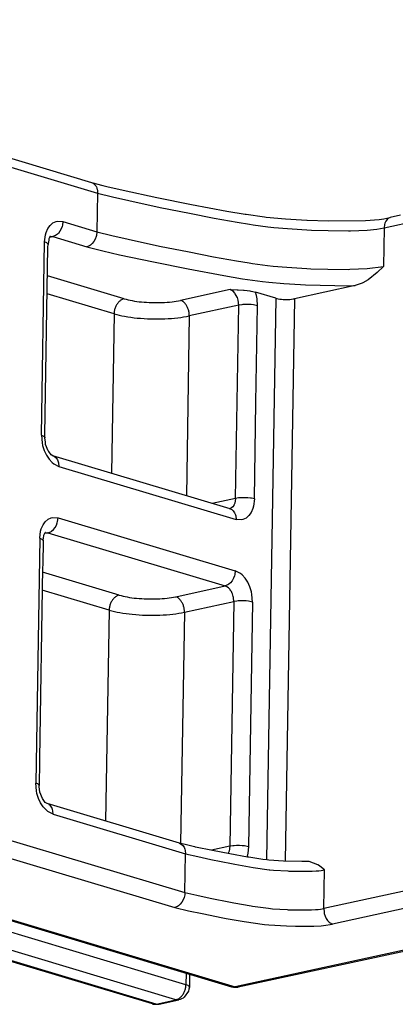
# Model space of a CAD drawing. Units: inches. Extents: x -7460 to -733, y -2210 to 1847.
# Drawn here: x -2697 to -2683, y 759 to 796 of the extents above; entities that cross this region are included whole.
import ezdxf

# ---------------------------------------------------------------- set-up
doc = ezdxf.new("R2010")
doc.units = ezdxf.units.IN

# ---------------------------------------------------------------- blocks, each defined once
blk = doc.blocks.new('ID147110-147111', base_point=(-3034.607, 1497.353))
at = {"color": 1, "linetype": 'Continuous'}
for p, q in [((-2713.583, 795.737), (-2694.041, 789.889)), ((-2694.041, 789.889), (-2693.622, 789.781)), ((-2693.622, 789.781), (-2693.565, 789.765)), ((-2693.565, 789.765), (-2693.467, 789.738)), ((-2693.467, 789.738), (-2692.854, 789.597)), ((-2692.854, 789.597), (-2691.589, 789.327)), ((-2691.589, 789.327), (-2690.293, 789.067)), ((-2690.293, 789.067), (-2688.965, 788.819)), ((-2688.965, 788.819), (-2688.277, 788.702)), ((-2688.277, 788.702), (-2688.245, 788.697)), ((-2688.245, 788.697), (-2687.547, 788.6)), ((-2687.547, 788.6), (-2687.49, 788.594)), ((-2687.49, 788.594), (-2686.769, 788.527)), ((-2686.769, 788.527), (-2685.971, 788.478)), ((-2685.971, 788.478), (-2685.957, 788.478)), ((-2685.957, 788.478), (-2685.163, 788.45)), ((-2685.163, 788.45), (-2683.767, 788.468)), ((-2683.767, 788.468), (-2683.251, 788.506)), ((-2683.251, 788.506), (-2683.081, 788.528)), ((-2683.081, 788.528), (-2682.963, 788.553)), ((-2682.963, 788.553), (-2682.842, 788.573)), ((-2682.45, 788.658), (-2682.842, 788.573)), ((-2695.656, 787.656), (-2695.67, 787.597)), ((-2695.645, 787.738), (-2695.656, 787.656)), ((-2695.645, 787.776), (-2695.646, 787.755)), ((-2695.646, 787.755), (-2695.645, 787.738)), ((-2695.607, 787.847), (-2695.645, 787.776)), ((-2695.62, 787.861), (-2695.598, 787.866)), ((-2695.596, 787.872), (-2695.607, 787.847)), ((-2695.597, 787.868), (-2695.601, 787.87)), ((-2695.601, 787.87), (-2695.597, 787.869)), ((-2695.598, 787.866), (-2695.595, 787.867)), ((-2695.597, 787.869), (-2695.584, 787.865)), ((-2695.595, 787.867), (-2695.597, 787.868)), ((-2695.584, 787.865), (-2695.596, 787.872)), ((-2695.793, 780.424), (-2695.676, 787.466)), ((-2695.676, 787.466), (-2695.671, 787.563)), ((-2695.67, 787.597), (-2695.671, 787.563)), ((-2683.321, 786.509), (-2683.668, 786.239)), ((-2683.085, 786.738), (-2683.321, 786.509)), ((-2683.668, 786.239), (-2683.87, 786.125)), ((-2688.847, 785.871), (-2688.577, 785.862)), ((-2688.577, 785.862), (-2688.542, 785.861)), ((-2688.542, 785.861), (-2688.338, 785.848)), ((-2688.338, 785.848), (-2688.311, 785.846)), ((-2688.311, 785.846), (-2688.203, 785.835)), ((-2688.203, 785.835), (-2688.098, 785.821)), ((-2688.098, 785.821), (-2688.071, 785.817)), ((-2688.071, 785.817), (-2687.99, 785.802)), ((-2687.99, 785.802), (-2687.895, 785.778)), ((-2687.134, 785.55), (-2687.895, 785.778)), ((-2684.154, 786.024), (-2686.428, 785.53)), ((-2683.888, 786.116), (-2684.154, 786.024)), ((-2683.87, 786.125), (-2683.888, 786.116)), ((-2695.791, 780.316), (-2695.793, 780.424)), ((-2695.773, 780.157), (-2695.791, 780.316)), ((-2695.773, 780.121), (-2695.773, 780.157)), ((-2695.767, 780.065), (-2695.773, 780.121)), ((-2695.671, 779.831), (-2695.767, 780.065)), ((-2695.644, 779.801), (-2695.671, 779.831)), ((-2695.561, 779.677), (-2695.644, 779.801)), ((-2695.492, 779.641), (-2695.561, 779.677)), ((-2688.847, 777.653), (-2695.492, 779.641)), ((-2688.847, 777.653), (-2688.879, 777.65)), ((-2695.854, 776.484), (-2695.84, 776.544)), ((-2695.84, 776.544), (-2695.829, 776.663)), ((-2695.829, 776.663), (-2695.791, 776.735)), ((-2695.804, 776.748), (-2695.782, 776.754)), ((-2695.791, 776.735), (-2695.779, 776.76)), ((-2695.774, 776.763), (-2695.786, 776.758)), ((-2695.786, 776.758), (-2695.781, 776.755)), ((-2695.782, 776.754), (-2695.779, 776.754)), ((-2695.781, 776.755), (-2695.779, 776.754)), ((-2695.779, 776.76), (-2695.769, 776.759)), ((-2695.771, 776.761), (-2695.774, 776.763)), ((-2695.769, 776.759), (-2695.771, 776.761)), ((-2695.855, 776.45), (-2695.871, 775.561)), ((-2695.855, 776.45), (-2695.854, 776.484)), ((-2695.876, 775.439), (-2695.994, 768.294)), ((-2695.871, 775.561), (-2695.876, 775.439)), ((-2688.539, 759.719), (-2644.068, 769.378)), ((-2695.994, 768.171), (-2696.007, 767.27)), ((-2695.994, 768.294), (-2695.994, 768.171)), ((-2716.244, 767.944), (-2688.788, 759.729)), ((-2691.753, 759.085), (-2719.23, 767.307)), ((-2696.006, 767.239), (-2696.007, 767.27)), ((-2695.983, 767.02), (-2696.006, 767.239)), ((-2695.887, 766.786), (-2695.983, 767.02)), ((-2695.86, 766.756), (-2695.887, 766.786)), ((-2695.777, 766.632), (-2695.86, 766.756)), ((-2695.707, 766.596), (-2695.777, 766.632)), ((-2690.741, 765.11), (-2695.707, 766.596)), ((-2690.383, 765.028), (-2690.741, 765.11)), ((-2690.234, 764.99), (-2690.383, 765.028)), ((-2690.169, 764.975), (-2690.234, 764.99)), ((-2690.137, 764.968), (-2690.169, 764.975)), ((-2689.502, 764.838), (-2690.137, 764.968)), ((-2688.855, 764.711), (-2689.502, 764.838)), ((-2688.191, 764.589), (-2688.855, 764.711)), ((-2688.145, 764.582), (-2688.191, 764.589)), ((-2687.612, 764.506), (-2688.145, 764.582)), ((-2687.462, 764.487), (-2687.612, 764.506)), ((-2687.389, 764.481), (-2687.462, 764.487)), ((-2686.84, 764.444), (-2687.389, 764.481)), ((-2686.149, 764.425), (-2686.84, 764.444)), ((-2685.914, 764.425), (-2686.149, 764.425)), ((-2685.88, 764.422), (-2685.914, 764.425)), ((-2685.547, 764.302), (-2685.88, 764.422)), ((-2685.486, 764.262), (-2685.547, 764.302)), ((-2685.472, 764.252), (-2685.486, 764.262)), ((-2685.306, 764.11), (-2685.472, 764.252)), ((-2690.361, 760.199), (-2690.369, 759.717)), ((-2690.403, 759.557), (-2690.569, 759.334)), ((-2690.389, 759.634), (-2690.403, 759.557)), ((-2690.369, 759.717), (-2690.389, 759.634)), ((-2688.788, 759.729), (-2688.702, 759.718)), ((-2688.702, 759.718), (-2688.679, 759.717)), ((-2688.679, 759.717), (-2688.584, 759.716)), ((-2688.584, 759.716), (-2688.562, 759.717)), ((-2688.562, 759.717), (-2688.539, 759.719)), ((-2691.504, 759.075), (-2690.762, 759.236)), ((-2690.722, 759.253), (-2690.762, 759.236)), ((-2690.672, 759.272), (-2690.722, 759.253)), ((-2690.606, 759.302), (-2690.672, 759.272)), ((-2690.569, 759.334), (-2690.606, 759.302)), ((-2691.753, 759.085), (-2691.667, 759.074)), ((-2691.667, 759.074), (-2691.644, 759.073)), ((-2691.644, 759.073), (-2691.526, 759.073)), ((-2691.526, 759.073), (-2691.504, 759.075))]:
    blk.add_line(p, q, dxfattribs=at)
at = {"color": 124, "linetype": 'Continuous'}
for p, q in [((-2683.061, 788.187), (-2647.114, 795.995)), ((-2713.356, 795.339), (-2693.814, 789.491)), ((-2694.041, 789.889), (-2694.017, 789.881)), ((-2694.017, 789.881), (-2693.984, 789.865)), ((-2693.984, 789.865), (-2693.975, 789.859)), ((-2693.975, 789.859), (-2693.954, 789.844)), ((-2693.954, 789.844), (-2693.926, 789.819)), ((-2693.926, 789.819), (-2693.917, 789.809)), ((-2693.917, 789.809), (-2693.901, 789.79)), ((-2693.901, 789.79), (-2693.879, 789.758)), ((-2693.879, 789.758), (-2693.87, 789.742)), ((-2693.87, 789.742), (-2693.859, 789.721)), ((-2693.859, 789.721), (-2693.843, 789.682)), ((-2693.843, 789.682), (-2693.837, 789.663)), ((-2693.814, 789.491), (-2693.838, 788.041)), ((-2693.837, 789.663), (-2693.83, 789.64)), ((-2693.83, 789.64), (-2693.826, 789.621)), ((-2693.826, 789.621), (-2693.821, 789.596)), ((-2693.821, 789.596), (-2693.815, 789.549)), ((-2693.815, 789.549), (-2693.814, 789.502)), ((-2693.814, 789.502), (-2693.814, 789.491)), ((-2693.814, 789.491), (-2693.255, 789.347)), ((-2693.255, 789.347), (-2692.648, 789.208)), ((-2692.648, 789.208), (-2691.465, 788.956)), ((-2691.465, 788.956), (-2690.362, 788.733)), ((-2690.362, 788.733), (-2689.447, 788.557)), ((-2695.592, 788.282), (-2695.488, 788.372)), ((-2695.488, 788.372), (-2695.371, 788.426)), ((-2695.371, 788.426), (-2695.308, 788.44)), ((-2695.308, 788.44), (-2695.113, 788.423)), ((-2695.113, 788.423), (-2695.129, 788.287)), ((-2695.113, 788.423), (-2693.838, 788.041)), ((-2689.447, 788.557), (-2688.579, 788.4)), ((-2688.579, 788.4), (-2688.112, 788.322)), ((-2683.035, 788.358), (-2683.046, 788.316)), ((-2683.002, 788.435), (-2683.035, 788.358)), ((-2682.957, 788.499), (-2683.002, 788.435)), ((-2682.902, 788.546), (-2682.957, 788.499)), ((-2682.842, 788.573), (-2682.902, 788.546)), ((-2695.766, 787.929), (-2695.743, 788.012)), ((-2695.743, 788.012), (-2695.678, 788.16)), ((-2695.678, 788.16), (-2695.592, 788.282)), ((-2695.287, 787.982), (-2695.354, 787.923)), ((-2695.227, 788.058), (-2695.287, 787.982)), ((-2695.178, 788.146), (-2695.227, 788.058)), ((-2695.142, 788.24), (-2695.178, 788.146)), ((-2695.129, 788.287), (-2695.142, 788.24)), ((-2693.838, 788.041), (-2693.854, 787.905)), ((-2693.838, 788.041), (-2693.279, 787.897)), ((-2688.112, 788.322), (-2687.976, 788.301)), ((-2687.976, 788.301), (-2687.422, 788.227)), ((-2687.422, 788.227), (-2687.199, 788.203)), ((-2687.199, 788.203), (-2686.694, 788.159)), ((-2686.694, 788.159), (-2685.785, 788.106)), ((-2685.785, 788.106), (-2685.162, 788.086)), ((-2685.162, 788.086), (-2684.398, 788.081)), ((-2684.398, 788.081), (-2684.326, 788.082)), ((-2684.326, 788.082), (-2683.7, 788.107)), ((-2683.7, 788.107), (-2683.342, 788.141)), ((-2683.342, 788.141), (-2683.061, 788.187)), ((-2683.061, 788.187), (-2683.085, 786.738)), ((-2683.046, 788.316), (-2683.061, 788.187)), ((-2695.92, 780.41), (-2695.8, 787.658)), ((-2695.8, 787.658), (-2695.766, 787.929)), ((-2695.722, 787.627), (-2695.8, 787.658)), ((-2695.702, 787.615), (-2695.722, 787.627)), ((-2695.677, 787.589), (-2695.702, 787.615)), ((-2695.615, 787.833), (-2695.491, 787.859)), ((-2695.595, 787.867), (-2695.592, 787.867)), ((-2695.592, 787.867), (-2695.589, 787.868)), ((-2695.589, 787.868), (-2695.584, 787.867)), ((-2695.584, 787.867), (-2695.491, 787.859)), ((-2695.389, 787.9), (-2695.491, 787.859)), ((-2695.491, 787.859), (-2694.216, 787.478)), ((-2695.354, 787.923), (-2695.389, 787.9)), ((-2693.952, 787.676), (-2694.012, 787.601)), ((-2693.902, 787.764), (-2693.952, 787.676)), ((-2693.867, 787.858), (-2693.902, 787.764)), ((-2693.854, 787.905), (-2693.867, 787.858)), ((-2693.279, 787.897), (-2692.671, 787.759)), ((-2692.671, 787.759), (-2691.489, 787.506)), ((-2695.671, 787.563), (-2695.677, 787.589)), ((-2694.114, 787.519), (-2694.216, 787.478)), ((-2694.216, 787.478), (-2693.614, 787.322)), ((-2694.079, 787.541), (-2694.114, 787.519)), ((-2694.012, 787.601), (-2694.079, 787.541)), ((-2693.614, 787.322), (-2692.992, 787.18)), ((-2691.489, 787.506), (-2690.385, 787.284)), ((-2690.385, 787.284), (-2689.466, 787.107)), ((-2692.992, 787.18), (-2691.718, 786.909)), ((-2691.718, 786.909), (-2690.415, 786.648)), ((-2689.466, 787.107), (-2688.603, 786.951)), ((-2688.603, 786.951), (-2688.129, 786.872)), ((-2688.129, 786.872), (-2687.999, 786.852)), ((-2690.415, 786.648), (-2689.077, 786.398)), ((-2687.999, 786.852), (-2687.439, 786.777)), ((-2687.439, 786.777), (-2687.223, 786.753)), ((-2687.223, 786.753), (-2686.709, 786.709)), ((-2686.709, 786.709), (-2685.966, 786.664)), ((-2685.966, 786.664), (-2685.809, 786.657)), ((-2685.809, 786.657), (-2685.176, 786.636)), ((-2685.176, 786.636), (-2684.412, 786.632)), ((-2684.412, 786.632), (-2684.35, 786.633)), ((-2684.35, 786.633), (-2683.707, 786.659)), ((-2683.707, 786.659), (-2683.085, 786.738)), ((-2692.819, 785.529), (-2695.694, 786.389)), ((-2689.077, 786.398), (-2688.379, 786.28)), ((-2688.379, 786.28), (-2688.188, 786.251)), ((-2688.188, 786.251), (-2687.628, 786.177)), ((-2687.628, 786.177), (-2687.386, 786.15)), ((-2687.386, 786.15), (-2686.828, 786.102)), ((-2688.847, 785.871), (-2690.7, 785.469)), ((-2688.72, 785.797), (-2688.847, 785.871)), ((-2688.662, 785.734), (-2688.72, 785.797)), ((-2687.859, 785.653), (-2687.895, 785.778)), ((-2686.828, 786.102), (-2686.204, 786.063)), ((-2686.204, 786.063), (-2686.017, 786.053)), ((-2686.017, 786.053), (-2684.364, 786.02)), ((-2684.364, 786.02), (-2684.154, 786.024)), ((-2693.197, 784.965), (-2695.705, 785.715)), ((-2688.652, 785.72), (-2688.662, 785.734)), ((-2688.579, 785.591), (-2688.652, 785.72)), ((-2688.572, 785.573), (-2688.579, 785.591)), ((-2688.542, 785.481), (-2688.572, 785.573)), ((-2688.52, 785.288), (-2688.542, 785.481)), ((-2687.832, 785.525), (-2687.859, 785.653)), ((-2687.814, 785.268), (-2687.832, 785.525)), ((-2687.134, 785.55), (-2687.483, 764.49)), ((-2686.428, 785.53), (-2686.777, 764.44)), ((-2688.52, 785.288), (-2690.373, 784.885)), ((-2688.58, 781.664), (-2688.52, 785.288)), ((-2688.405, 785.306), (-2688.52, 785.288)), ((-2688.36, 785.31), (-2688.405, 785.306)), ((-2688.262, 785.315), (-2688.36, 785.31)), ((-2688.159, 785.315), (-2688.262, 785.315)), ((-2688.058, 785.31), (-2688.159, 785.315)), ((-2687.963, 785.299), (-2688.058, 785.31)), ((-2687.92, 785.292), (-2687.963, 785.299)), ((-2687.814, 785.268), (-2687.92, 785.292)), ((-2687.874, 781.644), (-2687.814, 785.268)), ((-2693.197, 784.965), (-2693.296, 778.984)), ((-2690.373, 784.885), (-2690.484, 778.143)), ((-2688.64, 778.04), (-2688.58, 781.664)), ((-2687.934, 778.02), (-2687.874, 781.644)), ((-2695.92, 780.41), (-2695.896, 780.122)), ((-2695.92, 780.41), (-2695.842, 780.379)), ((-2695.842, 780.379), (-2695.822, 780.367)), ((-2695.822, 780.367), (-2695.797, 780.342)), ((-2695.797, 780.342), (-2695.791, 780.316)), ((-2695.896, 780.122), (-2695.875, 780.026)), ((-2695.875, 780.026), (-2695.816, 779.84)), ((-2695.816, 779.84), (-2695.734, 779.668)), ((-2695.734, 779.668), (-2695.635, 779.517)), ((-2695.635, 779.517), (-2695.52, 779.393)), ((-2695.492, 779.641), (-2695.426, 779.611)), ((-2695.426, 779.611), (-2695.368, 779.561)), ((-2695.368, 779.561), (-2695.321, 779.494)), ((-2695.321, 779.494), (-2695.288, 779.415)), ((-2695.52, 779.393), (-2695.459, 779.343)), ((-2695.459, 779.343), (-2695.265, 779.243)), ((-2695.288, 779.415), (-2695.277, 779.373)), ((-2695.277, 779.373), (-2695.265, 779.243)), ((-2695.265, 779.243), (-2688.621, 777.255)), ((-2688.64, 778.04), (-2689.51, 777.851)), ((-2688.64, 778.04), (-2688.668, 777.863)), ((-2688.525, 778.059), (-2688.64, 778.04)), ((-2688.48, 778.063), (-2688.525, 778.059)), ((-2688.382, 778.068), (-2688.48, 778.063)), ((-2688.279, 778.068), (-2688.382, 778.068)), ((-2688.178, 778.062), (-2688.279, 778.068)), ((-2688.083, 778.052), (-2688.178, 778.062)), ((-2688.04, 778.045), (-2688.083, 778.052)), ((-2687.934, 778.02), (-2688.04, 778.045)), ((-2687.934, 778.02), (-2687.967, 777.749)), ((-2688.847, 777.659), (-2688.854, 777.656)), ((-2688.796, 777.683), (-2688.847, 777.659)), ((-2688.847, 777.653), (-2688.782, 777.623)), ((-2688.785, 777.691), (-2688.796, 777.683)), ((-2688.744, 777.728), (-2688.785, 777.691)), ((-2688.708, 777.776), (-2688.744, 777.728)), ((-2688.701, 777.789), (-2688.708, 777.776)), ((-2688.668, 777.863), (-2688.701, 777.789)), ((-2687.991, 777.666), (-2688.055, 777.518)), ((-2687.967, 777.749), (-2687.991, 777.666)), ((-2695.672, 777.259), (-2695.554, 777.314)), ((-2695.554, 777.314), (-2695.492, 777.327)), ((-2695.492, 777.327), (-2695.297, 777.31)), ((-2695.313, 777.174), (-2695.297, 777.31)), ((-2695.297, 777.31), (-2688.653, 775.322)), ((-2688.782, 777.623), (-2688.724, 777.573)), ((-2688.724, 777.573), (-2688.677, 777.506)), ((-2688.677, 777.506), (-2688.644, 777.427)), ((-2688.644, 777.427), (-2688.633, 777.385)), ((-2688.633, 777.385), (-2688.621, 777.255)), ((-2688.245, 777.306), (-2688.363, 777.252)), ((-2688.141, 777.396), (-2688.245, 777.306)), ((-2688.055, 777.518), (-2688.141, 777.396)), ((-2695.95, 776.817), (-2695.927, 776.899)), ((-2695.927, 776.899), (-2695.862, 777.048)), ((-2695.862, 777.048), (-2695.776, 777.169)), ((-2695.776, 777.169), (-2695.672, 777.259)), ((-2695.471, 776.87), (-2695.411, 776.945)), ((-2695.411, 776.945), (-2695.362, 777.033)), ((-2695.362, 777.033), (-2695.326, 777.127)), ((-2695.326, 777.127), (-2695.313, 777.174)), ((-2688.426, 777.238), (-2688.621, 777.255)), ((-2688.363, 777.252), (-2688.426, 777.238)), ((-2695.984, 776.545), (-2696.136, 767.365)), ((-2695.984, 776.545), (-2695.95, 776.817)), ((-2695.984, 776.545), (-2695.906, 776.514)), ((-2695.675, 776.747), (-2695.799, 776.72)), ((-2695.779, 776.754), (-2695.773, 776.755)), ((-2695.773, 776.755), (-2695.768, 776.755)), ((-2695.768, 776.755), (-2695.768, 776.755)), ((-2695.768, 776.755), (-2695.675, 776.747)), ((-2695.675, 776.747), (-2695.573, 776.788)), ((-2695.675, 776.747), (-2689.031, 774.759)), ((-2695.573, 776.788), (-2695.538, 776.81)), ((-2695.538, 776.81), (-2695.471, 776.87)), ((-2695.906, 776.514), (-2695.886, 776.502)), ((-2695.886, 776.502), (-2695.861, 776.477)), ((-2695.861, 776.477), (-2695.855, 776.45)), ((-2693.003, 774.416), (-2695.878, 775.276)), ((-2688.682, 775.139), (-2688.717, 775.045)), ((-2688.669, 775.186), (-2688.682, 775.139)), ((-2688.653, 775.322), (-2688.669, 775.186)), ((-2688.459, 775.223), (-2688.653, 775.322)), ((-2688.397, 775.172), (-2688.459, 775.223)), ((-2688.283, 775.048), (-2688.397, 775.172)), ((-2690.884, 774.356), (-2689.031, 774.759)), ((-2688.929, 774.8), (-2689.031, 774.759)), ((-2688.903, 774.683), (-2689.031, 774.759)), ((-2688.894, 774.822), (-2688.929, 774.8)), ((-2688.846, 774.622), (-2688.903, 774.683)), ((-2688.827, 774.882), (-2688.894, 774.822)), ((-2688.767, 774.957), (-2688.827, 774.882)), ((-2688.717, 775.045), (-2688.767, 774.957)), ((-2688.183, 774.898), (-2688.283, 775.048)), ((-2688.102, 774.726), (-2688.183, 774.898)), ((-2688.042, 774.54), (-2688.102, 774.726)), ((-2693.381, 773.852), (-2695.889, 774.603)), ((-2688.836, 774.607), (-2688.846, 774.622)), ((-2688.796, 774.546), (-2688.836, 774.607)), ((-2688.763, 774.478), (-2688.796, 774.546)), ((-2688.756, 774.46), (-2688.763, 774.478)), ((-2688.726, 774.367), (-2688.756, 774.46)), ((-2688.718, 774.329), (-2688.726, 774.367)), ((-2688.716, 774.319), (-2688.718, 774.329)), ((-2688.704, 774.175), (-2688.716, 774.319)), ((-2688.022, 774.444), (-2688.042, 774.54)), ((-2687.998, 774.155), (-2688.022, 774.444)), ((-2690.557, 773.773), (-2688.704, 774.175)), ((-2688.704, 774.175), (-2688.856, 764.995)), ((-2688.589, 774.193), (-2688.704, 774.175)), ((-2688.544, 774.198), (-2688.589, 774.193)), ((-2688.446, 774.203), (-2688.544, 774.198)), ((-2688.343, 774.203), (-2688.446, 774.203)), ((-2688.242, 774.197), (-2688.343, 774.203)), ((-2688.147, 774.187), (-2688.242, 774.197)), ((-2687.998, 774.155), (-2688.15, 764.975)), ((-2688.104, 774.18), (-2688.147, 774.187)), ((-2687.998, 774.155), (-2688.104, 774.18)), ((-2693.381, 773.852), (-2693.512, 765.939)), ((-2690.557, 773.773), (-2690.7, 765.101)), ((-2647.53, 770.87), (-2685.33, 762.661)), ((-2647.202, 770.287), (-2685.003, 762.077)), ((-2644.182, 769.383), (-2688.653, 759.725)), ((-2690.498, 759.805), (-2717.946, 768.018)), ((-2716.097, 767.937), (-2688.653, 759.725)), ((-2690.876, 759.242), (-2718.324, 767.455)), ((-2696.112, 767.076), (-2696.136, 767.365)), ((-2696.058, 767.334), (-2696.136, 767.365)), ((-2696.038, 767.322), (-2696.058, 767.334)), ((-2696.013, 767.297), (-2696.038, 767.322)), ((-2696.007, 767.27), (-2696.013, 767.297)), ((-2691.618, 759.081), (-2719.065, 767.294)), ((-2696.091, 766.98), (-2696.112, 767.076)), ((-2696.032, 766.794), (-2696.091, 766.98)), ((-2701.685, 766.598), (-2690.538, 763.262)), ((-2695.95, 766.623), (-2696.032, 766.794)), ((-2695.851, 766.472), (-2695.95, 766.623)), ((-2695.584, 766.516), (-2695.642, 766.566)), ((-2695.736, 766.348), (-2695.851, 766.472)), ((-2695.675, 766.298), (-2695.736, 766.348)), ((-2695.481, 766.198), (-2695.675, 766.298)), ((-2695.537, 766.449), (-2695.584, 766.516)), ((-2695.504, 766.37), (-2695.537, 766.449)), ((-2695.493, 766.328), (-2695.504, 766.37)), ((-2695.481, 766.198), (-2695.493, 766.328)), ((-2695.481, 766.198), (-2690.514, 764.712)), ((-2702.064, 766.034), (-2690.917, 762.699)), ((-2690.741, 765.11), (-2690.675, 765.08)), ((-2690.675, 765.08), (-2690.617, 765.03)), ((-2690.617, 765.03), (-2690.57, 764.963)), ((-2690.57, 764.963), (-2690.538, 764.884)), ((-2690.538, 764.884), (-2690.527, 764.842)), ((-2690.538, 763.262), (-2690.514, 764.712)), ((-2690.527, 764.842), (-2690.514, 764.712)), ((-2690.514, 764.712), (-2690.06, 764.607)), ((-2688.856, 764.995), (-2689.543, 764.846)), ((-2688.924, 764.73), (-2688.928, 764.725)), ((-2688.917, 764.744), (-2688.924, 764.73)), ((-2688.884, 764.818), (-2688.917, 764.744)), ((-2688.856, 764.995), (-2688.884, 764.818)), ((-2688.741, 765.013), (-2688.856, 764.995)), ((-2688.696, 765.018), (-2688.741, 765.013)), ((-2688.598, 765.023), (-2688.696, 765.018)), ((-2688.495, 765.023), (-2688.598, 765.023)), ((-2688.394, 765.017), (-2688.495, 765.023)), ((-2688.299, 765.007), (-2688.394, 765.017)), ((-2688.256, 765), (-2688.299, 765.007)), ((-2688.15, 764.975), (-2688.256, 765)), ((-2688.177, 764.732), (-2688.207, 764.621)), ((-2688.15, 764.975), (-2688.177, 764.732)), ((-2690.06, 764.607), (-2689.561, 764.503)), ((-2689.561, 764.503), (-2688.796, 764.351)), ((-2688.796, 764.351), (-2688.667, 764.327)), ((-2688.207, 764.621), (-2688.217, 764.594)), ((-2688.667, 764.327), (-2687.978, 764.202)), ((-2687.978, 764.202), (-2687.379, 764.119)), ((-2687.379, 764.119), (-2687.356, 764.117)), ((-2687.356, 764.117), (-2687.218, 764.104)), ((-2687.218, 764.104), (-2686.677, 764.07)), ((-2686.677, 764.07), (-2686.634, 764.069)), ((-2686.634, 764.069), (-2686.339, 764.059)), ((-2686.339, 764.059), (-2686.012, 764.057)), ((-2686.012, 764.057), (-2685.989, 764.057)), ((-2685.989, 764.057), (-2685.767, 764.063)), ((-2685.767, 764.063), (-2685.614, 764.071)), ((-2685.614, 764.071), (-2685.573, 764.074)), ((-2685.573, 764.074), (-2685.513, 764.08)), ((-2685.513, 764.08), (-2685.429, 764.089)), ((-2685.429, 764.089), (-2685.306, 764.11)), ((-2685.33, 762.661), (-2685.306, 764.11)), ((-2690.538, 763.262), (-2690.546, 763.173)), ((-2690.538, 763.262), (-2690.086, 763.158)), ((-2690.652, 762.897), (-2690.713, 762.821)), ((-2690.603, 762.985), (-2690.652, 762.897)), ((-2690.567, 763.079), (-2690.603, 762.985)), ((-2690.555, 763.126), (-2690.567, 763.079)), ((-2690.546, 763.173), (-2690.555, 763.126)), ((-2690.086, 763.158), (-2689.589, 763.055)), ((-2689.589, 763.055), (-2688.827, 762.903)), ((-2688.827, 762.903), (-2688.699, 762.879)), ((-2688.699, 762.879), (-2688.051, 762.76)), ((-2690.849, 762.721), (-2690.917, 762.699)), ((-2690.917, 762.699), (-2690.4, 762.578)), ((-2690.814, 762.739), (-2690.849, 762.721)), ((-2690.78, 762.762), (-2690.814, 762.739)), ((-2690.713, 762.821), (-2690.78, 762.762)), ((-2690.4, 762.578), (-2689.893, 762.472)), ((-2688.051, 762.76), (-2688.008, 762.753)), ((-2688.008, 762.753), (-2687.404, 762.67)), ((-2687.404, 762.67), (-2687.25, 762.655)), ((-2687.25, 762.655), (-2686.701, 762.621)), ((-2686.701, 762.621), (-2686.665, 762.619)), ((-2686.665, 762.619), (-2686.368, 762.61)), ((-2686.368, 762.61), (-2686.035, 762.607)), ((-2686.035, 762.607), (-2686.018, 762.608)), ((-2686.018, 762.608), (-2685.795, 762.613)), ((-2685.795, 762.613), (-2685.638, 762.622)), ((-2685.638, 762.622), (-2685.599, 762.624)), ((-2685.599, 762.624), (-2685.538, 762.63)), ((-2685.538, 762.63), (-2685.453, 762.64)), ((-2685.453, 762.64), (-2685.33, 762.661)), ((-2685.33, 762.661), (-2685.319, 762.524)), ((-2685.319, 762.524), (-2685.309, 762.476)), ((-2689.893, 762.472), (-2689.119, 762.319)), ((-2689.119, 762.319), (-2688.988, 762.294)), ((-2688.988, 762.294), (-2688.318, 762.171)), ((-2688.318, 762.171), (-2687.553, 762.065)), ((-2685.309, 762.476), (-2685.28, 762.38)), ((-2685.28, 762.38), (-2685.237, 762.29)), ((-2685.237, 762.29), (-2685.185, 762.211)), ((-2685.185, 762.211), (-2685.125, 762.148)), ((-2685.125, 762.148), (-2685.095, 762.123)), ((-2687.553, 762.065), (-2687.387, 762.05)), ((-2687.387, 762.05), (-2686.724, 762.009)), ((-2686.724, 762.009), (-2686.388, 761.998)), ((-2686.388, 761.998), (-2685.977, 761.996)), ((-2685.977, 761.996), (-2685.697, 762.003)), ((-2685.697, 762.003), (-2685.431, 762.018)), ((-2685.431, 762.018), (-2685.342, 762.026)), ((-2685.342, 762.026), (-2685.003, 762.077)), ((-2685.095, 762.123), (-2685.003, 762.077)), ((-2690.491, 760.238), (-2690.498, 759.805)), ((-2688.767, 759.723), (-2688.788, 759.729)), ((-2688.572, 759.716), (-2688.653, 759.725)), ((-2688.562, 759.716), (-2688.572, 759.716)), ((-2691.618, 759.081), (-2690.876, 759.242))]:
    blk.add_line(p, q, dxfattribs=at)
for points, knots in [([(-2692.819, 785.529), (-2692.852, 785.518), (-2692.921, 785.496), (-2693.01, 785.424), (-2693.088, 785.331), (-2693.147, 785.218), (-2693.188, 785.094), (-2693.194, 785.008), (-2693.197, 784.965)], [0, 0, 0, 0, 0.1031652, 0.2159153, 0.3376562, 0.4657295, 0.5962461, 0.7248812, 0.7248812, 0.7248812, 0.7248812]), ([(-2692.819, 785.529), (-2692.72, 785.503), (-2692.505, 785.449), (-2692.157, 785.406), (-2691.78, 785.382), (-2691.398, 785.385), (-2691.036, 785.408), (-2690.807, 785.45), (-2690.7, 785.469)], [0, 0, 0, 0, 0.306469, 0.663638, 1.049556, 1.439796, 1.809573, 2.135829, 2.135829, 2.135829, 2.135829]), ([(-2690.373, 784.885), (-2690.374, 784.928), (-2690.377, 785.015), (-2690.41, 785.14), (-2690.461, 785.256), (-2690.528, 785.353), (-2690.607, 785.43), (-2690.67, 785.456), (-2690.7, 785.469)], [0, 0, 0, 0, 0.1288122, 0.2592548, 0.3862618, 0.5053251, 0.6133757, 0.7097994, 0.7097994, 0.7097994, 0.7097994]), ([(-2693.197, 784.965), (-2693.065, 784.931), (-2692.779, 784.859), (-2692.315, 784.801), (-2691.812, 784.769), (-2691.303, 784.773), (-2690.82, 784.805), (-2690.515, 784.86), (-2690.373, 784.885)], [0, 0, 0, 0, 0.408625, 0.884851, 1.399408, 1.919728, 2.412764, 2.847772, 2.847772, 2.847772, 2.847772]), ([(-2693.003, 774.416), (-2693.036, 774.405), (-2693.105, 774.383), (-2693.194, 774.312), (-2693.272, 774.218), (-2693.331, 774.106), (-2693.372, 773.982), (-2693.378, 773.895), (-2693.381, 773.852)], [0, 0, 0, 0, 0.1031652, 0.2159153, 0.3376562, 0.4657295, 0.5962461, 0.7248812, 0.7248812, 0.7248812, 0.7248812]), ([(-2693.003, 774.416), (-2692.904, 774.391), (-2692.689, 774.336), (-2692.341, 774.293), (-2691.964, 774.269), (-2691.582, 774.272), (-2691.22, 774.296), (-2690.991, 774.337), (-2690.884, 774.356)], [0, 0, 0, 0, 0.306469, 0.663638, 1.049556, 1.439796, 1.809573, 2.135829, 2.135829, 2.135829, 2.135829]), ([(-2690.557, 773.773), (-2690.558, 773.816), (-2690.561, 773.902), (-2690.594, 774.028), (-2690.644, 774.143), (-2690.712, 774.241), (-2690.791, 774.317), (-2690.854, 774.344), (-2690.884, 774.356)], [0, 0, 0, 0, 0.1288122, 0.2592548, 0.3862618, 0.5053251, 0.6133757, 0.7097994, 0.7097994, 0.7097994, 0.7097994]), ([(-2693.381, 773.852), (-2693.249, 773.819), (-2692.963, 773.746), (-2692.499, 773.689), (-2691.996, 773.657), (-2691.487, 773.66), (-2691.004, 773.692), (-2690.699, 773.747), (-2690.557, 773.773)], [0, 0, 0, 0, 0.408625, 0.884851, 1.399408, 1.919728, 2.412764, 2.847772, 2.847772, 2.847772, 2.847772]), ([(-2690.876, 759.242), (-2690.843, 759.252), (-2690.775, 759.275), (-2690.685, 759.346), (-2690.607, 759.44), (-2690.548, 759.552), (-2690.508, 759.676), (-2690.501, 759.763), (-2690.498, 759.805)], [0, 0, 0, 0, 0.1031652, 0.2159153, 0.3376562, 0.4657295, 0.5962461, 0.7248812, 0.7248812, 0.7248812, 0.7248812]), ([(-2690.371, 759.731), (-2690.384, 759.745), (-2690.418, 759.783), (-2690.467, 759.797), (-2690.498, 759.805)], [0, 0, 0, 0, 0.0568104, 0.1492375, 0.1492375, 0.1492375, 0.1492375]), ([(-2688.731, 759.719), (-2688.718, 759.718), (-2688.692, 759.718), (-2688.666, 759.722), (-2688.653, 759.725)], [0, 0, 0, 0, 0.0386843, 0.07832651, 0.07832651, 0.07832651, 0.07832651]), ([(-2690.876, 759.242), (-2690.857, 759.237), (-2690.82, 759.228), (-2690.781, 759.234), (-2690.762, 759.236)], [0, 0, 0, 0, 0.0586712, 0.1151782, 0.1151782, 0.1151782, 0.1151782]), ([(-2691.696, 759.075), (-2691.683, 759.074), (-2691.656, 759.074), (-2691.631, 759.078), (-2691.618, 759.081)], [0, 0, 0, 0, 0.03868392, 0.07832575, 0.07832575, 0.07832575, 0.07832575]), ([(-2691.618, 759.081), (-2691.598, 759.076), (-2691.561, 759.067), (-2691.522, 759.073), (-2691.504, 759.075)], [0, 0, 0, 0, 0.0586708, 0.1151775, 0.1151775, 0.1151775, 0.1151775])]:
    blk.add_open_spline(points, degree=3, knots=knots, dxfattribs=at)
at = {"color": 1, "linetype": 'Continuous'}
for points, knots in [([(-2687.134, 785.55), (-2687.101, 785.542), (-2687.03, 785.524), (-2686.914, 785.509), (-2686.788, 785.501), (-2686.661, 785.502), (-2686.54, 785.51), (-2686.464, 785.524), (-2686.428, 785.53)], [0, 0, 0, 0, 0.1021564, 0.2212127, 0.349852, 0.479932, 0.6031909, 0.711943, 0.711943, 0.711943, 0.711943]), ([(-2690.369, 759.717), (-2690.369, 759.719), (-2690.369, 759.724), (-2690.371, 759.729), (-2690.371, 759.731)], [0, 0, 0, 0, 0.00721086, 0.01472949, 0.01472949, 0.01472949, 0.01472949]), ([(-2688.767, 759.723), (-2688.761, 759.722), (-2688.749, 759.72), (-2688.737, 759.719), (-2688.731, 759.719)], [0, 0, 0, 0, 0.01823859, 0.03657579, 0.03657579, 0.03657579, 0.03657579]), ([(-2688.562, 759.716), (-2688.558, 759.716), (-2688.55, 759.717), (-2688.543, 759.718), (-2688.539, 759.719)], [0, 0, 0, 0, 0.01180679, 0.02359276, 0.02359276, 0.02359276, 0.02359276]), ([(-2691.753, 759.085), (-2691.744, 759.082), (-2691.725, 759.077), (-2691.705, 759.076), (-2691.696, 759.075)], [0, 0, 0, 0, 0.02912929, 0.0584435, 0.0584435, 0.0584435, 0.0584435])]:
    blk.add_open_spline(points, degree=3, knots=knots, dxfattribs=at)

msp = doc.modelspace()

# ---------------------------------------------------------------- block references
msp.add_blockref('ID147110-147111', (-3034.607, 1497.353))

doc.saveas('drawing.dxf')
